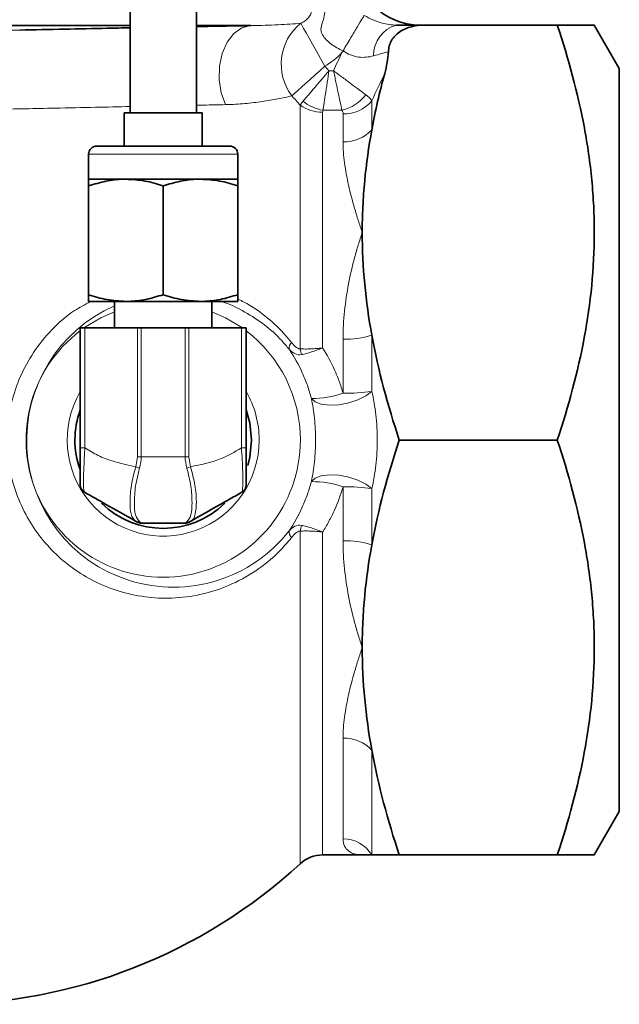
# Model space of a CAD drawing. Units: inches. Extents: x 0.5 to 33.5, y 0.5 to 21.
# Drawn here: x 12.6 to 13.7, y 4.9 to 6.7 of the extents above; entities that cross this region are included whole.
import ezdxf

# ---------------------------------------------------------------- set-up
doc = ezdxf.new("R2010")
doc.units = ezdxf.units.IN
doc.header["$MEASUREMENT"] = 0

msp = doc.modelspace()

# ---------------------------------------------------------------- linework, layer by layer
at = {"color": 7, "linetype": 'Continuous', "lineweight": 35}
for p, q in [((12.804, 7.6524), (12.804, 6.5399)), ((12.929, 6.5399), (12.929, 7.6524)), ((12.804, 6.7041), (10.1702, 6.7041)), ((13.0316, 6.7041), (12.929, 6.7041)), ((13.3588, 6.7052), (13.609, 6.7052)), ((13.7259, 6.6236), (13.6788, 6.7052)), ((13.7259, 6.6236), (13.7259, 5.9239)), ((12.793, 6.5399), (12.793, 6.4774)), ((12.793, 6.5399), (12.94, 6.5399)), ((12.94, 6.4774), (12.94, 6.5399)), ((12.7415, 6.4774), (12.9915, 6.4774)), ((12.726, 6.4619), (12.726, 6.4149)), ((13.007, 6.4149), (13.007, 6.4619)), ((12.726, 6.4149), (12.7963, 6.4149)), ((12.7963, 6.4149), (12.9368, 6.4149)), ((12.9368, 6.4149), (13.007, 6.4149)), ((12.726, 6.4024), (12.726, 6.1975)), ((12.8665, 6.4024), (12.8665, 6.1975)), ((13.007, 6.4024), (13.007, 6.1975)), ((12.726, 6.1849), (12.7963, 6.1849)), ((12.7748, 6.1849), (12.7748, 6.1349)), ((12.7963, 6.1849), (12.9368, 6.1849)), ((12.9368, 6.1849), (13.007, 6.1849)), ((12.9583, 6.1349), (12.9583, 6.1849)), ((12.7103, 5.9089), (12.7103, 6.1349)), ((12.7103, 6.1349), (12.7188, 6.1349)), ((12.8182, 6.1349), (12.7188, 6.1349)), ((12.8182, 6.1349), (12.8252, 6.1349)), ((12.9079, 6.1349), (12.8252, 6.1349)), ((12.9079, 6.1349), (12.9148, 6.1349)), ((13.0142, 6.1349), (12.9148, 6.1349)), ((13.0142, 6.1349), (13.0228, 6.1349)), ((13.0228, 6.1349), (13.0228, 5.9089)), ((13.3113, 5.9239), (13.609, 5.9239)), ((13.7259, 5.9239), (13.7259, 5.2243)), ((12.818, 5.7694), (12.8146, 5.7713)), ((12.9075, 5.7674), (12.8256, 5.7674)), ((12.9184, 5.7713), (12.915, 5.7694)), ((13.6788, 5.1427), (13.7259, 5.2243)), ((13.1668, 5.1427), (13.2415, 5.1427)), ((13.3113, 5.1427), (13.609, 5.1427))]:
    msp.add_line(p, q, dxfattribs=at)
at = {"color": 8, "linetype": 'Continuous', "lineweight": 18}
for p, q in [((12.1801, 6.6958), (12.5961, 6.6958)), ((13.1789, 6.6192), (13.1874, 6.6192)), ((13.1245, 6.0956), (13.1245, 6.5543)), ((13.2033, 6.5447), (13.1676, 6.5447)), ((13.2596, 6.5626), (13.2596, 6.5078)), ((13.1668, 6.5412), (13.1668, 6.0973)), ((13.2054, 6.4854), (13.2054, 6.538)), ((13.007, 6.4619), (12.726, 6.4619)), ((12.7188, 6.1349), (12.7188, 5.9089)), ((12.8182, 5.8924), (12.8182, 6.1349)), ((12.8252, 6.1349), (12.8252, 5.8924)), ((12.9079, 5.8924), (12.9079, 6.1349)), ((12.9148, 6.1349), (12.9148, 5.8924)), ((13.0142, 5.9089), (13.0142, 6.1349)), ((13.2596, 6.1213), (13.2596, 6.0155)), ((13.2054, 6.012), (13.2054, 6.1137)), ((12.7188, 5.9089), (12.7103, 5.9089)), ((13.0142, 5.9089), (13.0228, 5.9089)), ((12.815, 5.8736), (12.8182, 5.8924)), ((12.8252, 5.8924), (12.8182, 5.8924)), ((12.8252, 5.8924), (12.9079, 5.8924)), ((12.9148, 5.8924), (12.9079, 5.8924)), ((12.9148, 5.8924), (12.918, 5.8736)), ((13.2054, 5.7342), (13.2054, 5.8359)), ((13.2596, 5.8324), (13.2596, 5.7266)), ((13.1245, 5.1261), (13.1245, 5.7523)), ((13.1668, 5.7505), (13.1668, 5.1427)), ((13.2054, 5.1727), (13.2054, 5.3625)), ((13.2596, 5.34), (13.2596, 5.1427))]:
    msp.add_line(p, q, dxfattribs=at)
at = {"color": 8, "linetype": 'Continuous', "lineweight": 18, "flags": 128}
for points in [[(12.9841, 6.5553), (12.9759, 6.5776), (12.9719, 6.6023), (12.9725, 6.6276), (12.9776, 6.6516), (12.9868, 6.6727), (12.9996, 6.6892), (13.0149, 6.6999), (13.0316, 6.7041)], [(13.1257, 6.7085), (13.1277, 6.7049), (13.1311, 6.699), (13.1357, 6.6908), (13.1414, 6.6807), (13.148, 6.669), (13.1553, 6.6561), (13.1631, 6.6422), (13.1711, 6.6279)], [(13.109, 6.5719), (13.1139, 6.5763), (13.1199, 6.5817), (13.1269, 6.588), (13.1347, 6.595), (13.1432, 6.6027), (13.1522, 6.6108), (13.1616, 6.6193), (13.1711, 6.6279)], [(12.7173, 6.1349), (12.7492, 6.1542), (12.7748, 6.1655)], [(12.9583, 6.1655), (12.9838, 6.1542), (13.0157, 6.1349)], [(13.1457, 6.0023), (13.1526, 5.9957), (13.1643, 5.9913), (13.1797, 5.9894), (13.1975, 5.9902), (13.216, 5.9936), (13.2335, 5.9994), (13.2485, 6.0069), (13.2596, 6.0155)], [(13.1457, 5.8456), (13.1526, 5.8521), (13.1643, 5.8566), (13.1797, 5.8584), (13.1975, 5.8576), (13.216, 5.8542), (13.2335, 5.8485), (13.2485, 5.841), (13.2596, 5.8324)]]:
    msp.add_lwpolyline(points, dxfattribs=at)
at = {"color": 7, "linetype": 'Continuous', "lineweight": 35, "flags": 128}
for points in [[(13.0328, 5.9239), (13.0296, 5.9564), (13.0228, 5.9807)], [(13.0257, 5.8759), (13.0296, 5.8915), (13.0328, 5.9239)]]:
    msp.add_lwpolyline(points, dxfattribs=at)
at = {"color": 7, "linetype": 'Continuous', "lineweight": 35}
for centre, radius, start, end in [((13.3509, 6.8302), 0.125, 180, 270), ((12.7415, 6.4619), 0.0155, 90, 180), ((12.9915, 6.4619), 0.0155, 0, 90), ((12.8665, 5.9239), 0.1663, 160.0263, 199.5311), ((12.7258, 5.839), 0.0155, 180, 240.6728), ((13.0073, 5.839), 0.0155, 299.3272, 0), ((12.8665, 5.9239), 0.1663, 225.6871, 314.2909), ((12.8256, 5.7829), 0.0155, 240.6728, 270), ((12.9075, 5.7829), 0.0155, 270, 299.3272), ((13.1668, 5.0802), 0.0625, 90, 132.6679), ((12.4467, 5.8614), 1, 270, 312.6679)]:
    msp.add_arc(centre, radius, start, end, dxfattribs=at)
at = {"color": 8, "linetype": 'Continuous', "lineweight": 18}
for centre, radius, start, end in [((13.1875, 6.6316), 0.0986, 128.7754, 217.3072), ((13.3213, 6.6489), 0.0583, 105.3942, 181.7093), ((13.1838, 6.6247), 0.0823, 283.7027, 321.8246), ((13.166, 6.6136), 0.0723, 235.0072, 270.6924), ((13.1813, 6.6241), 0.0805, 230.4808, 260.2614), ((13.2077, 6.605), 0.067, 268.0724, 320.7465), ((13.2083, 6.555), 0.0696, 267.6535, 317.4143), ((12.8859, 5.9233), 0.2766, 113.6893, 321.9989), ((12.8665, 5.9239), 0.2584, 127.2021, 0), ((12.8665, 5.9239), 0.2584, 0, 52.7979), ((13.211, 6.2709), 0.1573, 267.9786, 287.9873), ((13.1205, 6.0962), 0.0167, 136.7384, 184.6456), ((13.166, 6.1014), 0.042, 188.0427, 203.472), ((12.8665, 5.9239), 0.1809, 149.7492, 0), ((12.8665, 5.9239), 0.1809, 0, 30.2508), ((13.1463, 6.1873), 0.1851, 269.828, 288.6453), ((13.2113, 6.3402), 0.3283, 268.984, 278.4607), ((12.8504, 5.9552), 0.0889, 246.554, 251.3322), ((12.8827, 5.9552), 0.0889, 288.6679, 293.4456), ((13.1463, 5.6605), 0.1851, 71.3547, 90.172), ((13.2113, 5.5076), 0.3283, 81.5393, 91.016), ((12.8213, 5.7833), 0.0138, 240.8066, 273.6746), ((12.9117, 5.7833), 0.0138, 266.3247, 299.1943), ((13.1205, 5.7517), 0.0167, 175.3544, 223.2616), ((13.166, 5.7464), 0.042, 156.528, 171.9573), ((13.211, 5.577), 0.1573, 72.0127, 92.0214), ((13.2083, 5.2929), 0.0696, 42.5857, 92.3465), ((13.2059, 5.1098), 0.063, 31.5221, 90.4047)]:
    msp.add_arc(centre, radius, start, end, dxfattribs=at)
for points, knots in [([(13.1257, 6.7085), (13.1282, 6.7096), (13.1307, 6.7109), (13.1353, 6.7141), (13.1376, 6.7161), (13.1405, 6.7194), (13.1414, 6.7206), (13.143, 6.7231), (13.1438, 6.7245), (13.1456, 6.7289), (13.1463, 6.7321), (13.1463, 6.7354)], [0, 0, 0, 0, 0.25, 0.25, 0.5, 0.5, 0.625, 0.625, 0.75, 0.75, 1, 1, 1, 1]), ([(13.2054, 6.6567), (13.2013, 6.6584), (13.1974, 6.6603), (13.19, 6.6646), (13.1864, 6.6669), (13.1797, 6.672), (13.1766, 6.6746), (13.1711, 6.6803), (13.1686, 6.6833), (13.1648, 6.6899), (13.1636, 6.6934), (13.1637, 6.7014), (13.1651, 6.7056), (13.1678, 6.7138), (13.1691, 6.718), (13.1709, 6.7265), (13.1714, 6.7309), (13.1713, 6.7354)], [0, 0, 0, 0, 0.125, 0.125, 0.25, 0.25, 0.375, 0.375, 0.5, 0.5, 0.625, 0.625, 0.75, 0.75, 0.875, 0.875, 1, 1, 1, 1]), ([(13.2054, 6.6567), (13.2102, 6.6649), (13.2151, 6.673), (13.2242, 6.6883), (13.2284, 6.6953), (13.2357, 6.7075), (13.2387, 6.7126), (13.2433, 6.72), (13.2448, 6.7224), (13.2454, 6.7233)], [0, 0, 0, 0, 0.25, 0.25, 0.5, 0.5, 0.75, 0.75, 1, 1, 1, 1]), ([(13.2454, 6.7233), (13.2506, 6.7203), (13.256, 6.7176), (13.2667, 6.7129), (13.2721, 6.711), (13.2827, 6.7079), (13.2877, 6.7069), (13.2972, 6.7055), (13.3017, 6.7052), (13.3058, 6.7052)], [0, 0, 0, 0, 0.25, 0.25, 0.5, 0.5, 0.75, 0.75, 1, 1, 1, 1]), ([(13.0316, 6.7041), (13.0502, 6.7043), (13.0672, 6.7049), (13.0985, 6.7065), (13.1128, 6.7075), (13.1257, 6.7085)], [0, 0, 0, 0, 0.5, 0.5, 1, 1, 1, 1]), ([(13.263, 6.6472), (13.2586, 6.6459), (13.2539, 6.6451), (13.2444, 6.6442), (13.2395, 6.6443), (13.2294, 6.6457), (13.2244, 6.647), (13.2146, 6.6509), (13.2098, 6.6536), (13.2054, 6.6567)], [0, 0, 0, 0, 0.25, 0.25, 0.5, 0.5, 0.75, 0.75, 1, 1, 1, 1]), ([(13.13, 6.562), (13.1315, 6.5636), (13.133, 6.5654), (13.1364, 6.5693), (13.1381, 6.5713), (13.1437, 6.5777), (13.1476, 6.5823), (13.1539, 6.5897), (13.1561, 6.5923), (13.1606, 6.5975), (13.1628, 6.6001), (13.1696, 6.6081), (13.1743, 6.6136), (13.1789, 6.6192)], [0, 0, 0, 0, 0.125, 0.125, 0.25, 0.25, 0.5, 0.5, 0.625, 0.625, 0.75, 0.75, 1, 1, 1, 1]), ([(13.1676, 6.5447), (13.168, 6.5469), (13.1683, 6.5493), (13.1691, 6.5543), (13.1695, 6.557), (13.1708, 6.5653), (13.1717, 6.5713), (13.1732, 6.581), (13.1737, 6.5843), (13.1747, 6.5911), (13.1752, 6.5945), (13.1768, 6.6049), (13.1778, 6.612), (13.1789, 6.6192)], [0, 0, 0, 0, 0.125, 0.125, 0.25, 0.25, 0.5, 0.5, 0.625, 0.625, 0.75, 0.75, 1, 1, 1, 1]), ([(13.2485, 6.5738), (13.2449, 6.5765), (13.2408, 6.5795), (13.2317, 6.5863), (13.2267, 6.59), (13.2161, 6.5978), (13.2106, 6.6019), (13.202, 6.6083), (13.1991, 6.6105), (13.1947, 6.6137), (13.1933, 6.6148), (13.1903, 6.617), (13.1888, 6.6181), (13.1874, 6.6192)], [0, 0, 0, 0, 0.25, 0.25, 0.5, 0.5, 0.75, 0.75, 0.875, 0.875, 0.9375, 0.9375, 1, 1, 1, 1]), ([(13.2033, 6.5447), (13.2024, 6.5491), (13.2013, 6.5541), (13.1989, 6.5652), (13.1976, 6.5713), (13.1949, 6.5842), (13.1934, 6.5909), (13.1912, 6.6014), (13.1904, 6.6049), (13.1893, 6.6103), (13.1889, 6.612), (13.1882, 6.6156), (13.1878, 6.6174), (13.1874, 6.6192)], [0, 0, 0, 0, 0.25, 0.25, 0.5, 0.5, 0.75, 0.75, 0.875, 0.875, 0.9375, 0.9375, 1, 1, 1, 1]), ([(13.109, 6.5719), (13.1007, 6.5699), (13.0919, 6.568), (13.0732, 6.5644), (13.0633, 6.5627), (13.0426, 6.5597), (13.0317, 6.5584), (13.0089, 6.5563), (12.9968, 6.5556), (12.9841, 6.5553)], [0, 0, 0, 0, 0.25, 0.25, 0.5, 0.5, 0.75, 0.75, 1, 1, 1, 1]), ([(13.2485, 6.5738), (13.2512, 6.5718), (13.2535, 6.5699), (13.2571, 6.5661), (13.2586, 6.5643), (13.2596, 6.5626)], [0, 0, 0, 0, 0.5, 0.5, 1, 1, 1, 1]), ([(12.804, 6.5517), (12.7826, 6.5513), (12.7368, 6.5503), (12.6524, 6.5486), (12.5882, 6.5472), (12.5507, 6.5464)], [0, 0, 0, 0, 0.267431, 0.571502, 1, 1, 1, 1]), ([(12.9841, 6.5553), (12.9706, 6.5551), (12.9529, 6.5547), (12.9335, 6.5543), (12.929, 6.5542)], [0, 0, 0, 0, 0.767086, 1, 1, 1, 1]), ([(13.2054, 6.4854), (13.2054, 6.4725), (13.2064, 6.4593), (13.21, 6.432), (13.2126, 6.418), (13.219, 6.3893), (13.2228, 6.3747), (13.2293, 6.3524), (13.2316, 6.3449), (13.2364, 6.3298), (13.2389, 6.3222), (13.2415, 6.3146)], [0, 0, 0, 0, 0.25, 0.25, 0.5, 0.5, 0.75, 0.75, 0.875, 0.875, 1, 1, 1, 1]), ([(13.2054, 6.1137), (13.2054, 6.1316), (13.2064, 6.1493), (13.21, 6.1841), (13.2126, 6.2013), (13.219, 6.235), (13.2228, 6.2514), (13.2293, 6.2755), (13.2316, 6.2834), (13.2364, 6.2991), (13.2389, 6.3069), (13.2415, 6.3146)], [0, 0, 0, 0, 0.25, 0.25, 0.5, 0.5, 0.75, 0.75, 0.875, 0.875, 1, 1, 1, 1]), ([(13.1083, 5.7402), (13.1008, 5.7313), (13.0806, 5.7076), (13.0412, 5.6758), (12.9913, 5.6488), (12.9378, 5.6317), (12.8848, 5.6248), (12.832, 5.6273), (12.783, 5.6381), (12.7368, 5.6566), (12.696, 5.6813), (12.6595, 5.7122), (12.6287, 5.7479), (12.6034, 5.789), (12.5828, 5.8392), (12.5722, 5.8928), (12.572, 5.947), (12.5798, 5.9958), (12.5962, 6.044), (12.6217, 6.0907), (12.6563, 6.1329), (12.6927, 6.1651), (12.7187, 6.1788), (12.7286, 6.1839)], [0, 0, 0, 0, 0.033449, 0.089714, 0.147821, 0.201959, 0.257547, 0.307608, 0.358888, 0.404804, 0.451814, 0.49493, 0.539123, 0.582279, 0.6267, 0.685356, 0.727667, 0.771304, 0.817174, 0.86464, 0.915438, 0.9681, 1, 1, 1, 1]), ([(13.1038, 6.0949), (13.0992, 6.1004), (13.085, 6.1173), (13.0576, 6.1419), (13.0193, 6.1663), (12.9909, 6.1809), (12.9746, 6.1848), (12.9741, 6.1849)], [0, 0, 0, 0, 0.130934, 0.40189, 0.678751, 0.98956, 1, 1, 1, 1]), ([(13.007, 6.1889), (13.0111, 6.1872), (13.0293, 6.1794), (13.0586, 6.1582), (13.0881, 6.1321), (13.1034, 6.1136), (13.1083, 6.1077)], [0, 0, 0, 0, 0.104179, 0.461606, 0.826701, 1, 1, 1, 1]), ([(13.1083, 6.1077), (13.1107, 6.1047), (13.1131, 6.1019), (13.1171, 6.0985), (13.1185, 6.0974), (13.1215, 6.0959), (13.123, 6.0955), (13.1245, 6.0956)], [0, 0, 0, 0, 0.5, 0.5, 0.75, 0.75, 1, 1, 1, 1]), ([(13.1457, 6.0023), (13.1435, 6.0106), (13.141, 6.0188), (13.1352, 6.035), (13.132, 6.0429), (13.1215, 6.0661), (13.1133, 6.0808), (13.1038, 6.0949)], [0, 0, 0, 0, 0.25, 0.25, 0.5, 0.5, 1, 1, 1, 1]), ([(13.1038, 6.0949), (13.1071, 6.0913), (13.1107, 6.0884), (13.1186, 6.0846), (13.123, 6.0838), (13.1275, 6.0847)], [0, 0, 0, 0, 0.5, 0.5, 1, 1, 1, 1]), ([(13.1245, 6.0956), (13.1274, 6.0954), (13.1304, 6.0953), (13.137, 6.0952), (13.1405, 6.0953), (13.1477, 6.0956), (13.1514, 6.0958), (13.1571, 6.0963), (13.159, 6.0965), (13.1629, 6.0969), (13.1649, 6.0971), (13.1668, 6.0973)], [0, 0, 0, 0, 0.25, 0.25, 0.5, 0.5, 0.75, 0.75, 0.875, 0.875, 1, 1, 1, 1]), ([(13.1275, 6.0847), (13.1302, 6.0853), (13.1331, 6.086), (13.1391, 6.0876), (13.1424, 6.0886), (13.1491, 6.0907), (13.1525, 6.0919), (13.1578, 6.0938), (13.1596, 6.0945), (13.1632, 6.0959), (13.165, 6.0966), (13.1668, 6.0973)], [0, 0, 0, 0, 0.25, 0.25, 0.5, 0.5, 0.75, 0.75, 0.875, 0.875, 1, 1, 1, 1]), ([(13.1668, 6.0973), (13.1752, 6.0841), (13.1827, 6.0704), (13.1924, 6.0491), (13.1954, 6.0418), (13.2008, 6.027), (13.2033, 6.0195), (13.2054, 6.012)], [0, 0, 0, 0, 0.5, 0.5, 0.75, 0.75, 1, 1, 1, 1]), ([(13.2596, 6.0155), (13.2627, 6.0014), (13.2653, 5.9867), (13.268, 5.9637), (13.2687, 5.9557), (13.2696, 5.9398), (13.27, 5.9239), (13.2696, 5.9081), (13.2687, 5.8922), (13.268, 5.8843), (13.2653, 5.8612), (13.2627, 5.8465), (13.2596, 5.8324)], [0, 0, 0, 0, 0.25, 0.25, 0.375, 0.375, 0.5, 0.625, 0.625, 0.75, 0.75, 1, 1, 1, 1]), ([(13.1457, 5.8456), (13.1481, 5.8574), (13.1501, 5.8699), (13.1522, 5.8896), (13.1527, 5.8965), (13.1535, 5.9102), (13.1536, 5.917), (13.1536, 5.9308), (13.1535, 5.9377), (13.1527, 5.9516), (13.1522, 5.9584), (13.1501, 5.9781), (13.1481, 5.9904), (13.1457, 6.0023)], [0, 0, 0, 0, 0.25, 0.25, 0.375, 0.375, 0.5, 0.5, 0.625, 0.625, 0.75, 0.75, 1, 1, 1, 1]), ([(12.7188, 5.9089), (12.7188, 5.9089), (12.7182, 5.8991), (12.7172, 5.8793), (12.7164, 5.8537), (12.7165, 5.8359), (12.7169, 5.8274), (12.7182, 5.8257), (12.7182, 5.8255), (12.7182, 5.8255)], [0, 0, 0, 0, 0.000009, 0.227584, 0.460266, 0.668574, 0.862464, 0.99999, 1, 1, 1, 1]), ([(12.7188, 5.9089), (12.7271, 5.904), (12.7437, 5.8941), (12.7759, 5.8818), (12.8001, 5.8768), (12.815, 5.8736)], [0, 0, 0, 0, 0.275454, 0.553212, 1, 1, 1, 1]), ([(12.918, 5.8736), (12.9371, 5.8774), (12.9707, 5.884), (13.001, 5.9014), (13.0142, 5.9089)], [0, 0, 0, 0, 0.566693, 1, 1, 1, 1]), ([(13.0149, 5.8255), (13.0149, 5.8255), (13.0159, 5.8257), (13.0159, 5.8291), (13.0168, 5.8427), (13.0163, 5.863), (13.0158, 5.8858), (13.0142, 5.9015), (13.0142, 5.9089), (13.0142, 5.9089)], [0, 0, 0, 0, 0.00001, 0.214344, 0.432583, 0.633444, 0.828075, 0.999991, 1, 1, 1, 1]), ([(12.8252, 5.8924), (12.8252, 5.8924), (12.8252, 5.8852), (12.8235, 5.8781), (12.8219, 5.871)], [0, 0, 0, 0, 0.000054, 1, 1, 1, 1]), ([(12.9111, 5.871), (12.9095, 5.8781), (12.9079, 5.8852), (12.9079, 5.8924), (12.9079, 5.8924)], [0, 0, 0, 0, 0.999946, 1, 1, 1, 1]), ([(12.8146, 5.7713), (12.8146, 5.7713), (12.8109, 5.7738), (12.8052, 5.7822), (12.8033, 5.8066), (12.8059, 5.8379), (12.8112, 5.8621), (12.815, 5.8736), (12.815, 5.8736)], [0, 0, 0, 0, 0.000007, 0.267062, 0.516611, 0.757348, 0.999992, 1, 1, 1, 1]), ([(12.8219, 5.871), (12.8191, 5.8593), (12.8134, 5.836), (12.8117, 5.805), (12.8133, 5.7803), (12.8192, 5.7732), (12.8222, 5.7696)], [0, 0, 0, 0, 0.2408559, 0.4826661, 0.7336914, 1, 1, 1, 1]), ([(12.9108, 5.7696), (12.9139, 5.7732), (12.9198, 5.7803), (12.9213, 5.805), (12.9197, 5.836), (12.914, 5.8593), (12.9111, 5.871)], [0, 0, 0, 0, 0.266309, 0.517334, 0.759144, 1, 1, 1, 1]), ([(12.918, 5.8736), (12.918, 5.8736), (12.9212, 5.8619), (12.9274, 5.838), (12.9298, 5.8065), (12.9271, 5.7822), (12.9238, 5.7737), (12.9184, 5.7713), (12.9184, 5.7713)], [0, 0, 0, 0, 0.000008, 0.242651, 0.483389, 0.732938, 0.999993, 1, 1, 1, 1]), ([(13.1038, 5.753), (13.1133, 5.7671), (13.1216, 5.7818), (13.1321, 5.8052), (13.1353, 5.8132), (13.141, 5.8292), (13.1435, 5.8374), (13.1457, 5.8456)], [0, 0, 0, 0, 0.5, 0.5, 0.75, 0.75, 1, 1, 1, 1]), ([(13.2054, 5.8359), (13.2011, 5.8209), (13.1957, 5.8062), (13.186, 5.7848), (13.1825, 5.7777), (13.175, 5.7639), (13.171, 5.7571), (13.1668, 5.7505)], [0, 0, 0, 0, 0.5, 0.5, 0.75, 0.75, 1, 1, 1, 1]), ([(12.8222, 5.7696), (12.8239, 5.7685), (12.8256, 5.7674), (12.8256, 5.7674), (12.8256, 5.7674)], [0, 0, 0, 0, 0.99995, 1, 1, 1, 1]), ([(12.9075, 5.7674), (12.9075, 5.7674), (12.9075, 5.7674), (12.9091, 5.7685), (12.9108, 5.7696)], [0, 0, 0, 0, 0.00005, 1, 1, 1, 1]), ([(13.1038, 5.753), (13.1071, 5.7566), (13.1107, 5.7595), (13.1186, 5.7633), (13.123, 5.7641), (13.1275, 5.7631)], [0, 0, 0, 0, 0.5, 0.5, 1, 1, 1, 1]), ([(13.1245, 5.7523), (13.123, 5.7524), (13.1215, 5.7519), (13.1185, 5.7504), (13.1171, 5.7494), (13.1131, 5.7459), (13.1107, 5.7431), (13.1083, 5.7402)], [0, 0, 0, 0, 0.25, 0.25, 0.5, 0.5, 1, 1, 1, 1]), ([(13.1245, 5.7523), (13.1274, 5.7525), (13.1304, 5.7526), (13.137, 5.7527), (13.1405, 5.7526), (13.1477, 5.7523), (13.1514, 5.7521), (13.1571, 5.7516), (13.159, 5.7514), (13.1629, 5.751), (13.1649, 5.7508), (13.1668, 5.7505)], [0, 0, 0, 0, 0.25, 0.25, 0.5, 0.5, 0.75, 0.75, 0.875, 0.875, 1, 1, 1, 1]), ([(13.1275, 5.7631), (13.1302, 5.7626), (13.1331, 5.7619), (13.1391, 5.7603), (13.1424, 5.7593), (13.1491, 5.7572), (13.1525, 5.756), (13.1578, 5.754), (13.1596, 5.7534), (13.1632, 5.752), (13.165, 5.7513), (13.1668, 5.7505)], [0, 0, 0, 0, 0.25, 0.25, 0.5, 0.5, 0.75, 0.75, 0.875, 0.875, 1, 1, 1, 1]), ([(13.2054, 5.7342), (13.2054, 5.7162), (13.2064, 5.6986), (13.21, 5.6638), (13.2126, 5.6466), (13.219, 5.6129), (13.2228, 5.5965), (13.2293, 5.5724), (13.2316, 5.5644), (13.2364, 5.5487), (13.2389, 5.541), (13.2415, 5.5333)], [0, 0, 0, 0, 0.25, 0.25, 0.5, 0.5, 0.75, 0.75, 0.875, 0.875, 1, 1, 1, 1]), ([(13.2054, 5.3625), (13.2054, 5.3754), (13.2064, 5.3886), (13.21, 5.4159), (13.2126, 5.4299), (13.219, 5.4586), (13.2228, 5.4732), (13.2293, 5.4955), (13.2316, 5.5029), (13.2364, 5.518), (13.2389, 5.5257), (13.2415, 5.5333)], [0, 0, 0, 0, 0.25, 0.25, 0.5, 0.5, 0.75, 0.75, 0.875, 0.875, 1, 1, 1, 1]), ([(13.2054, 5.1727), (13.2054, 5.1677), (13.2064, 5.1632), (13.21, 5.1557), (13.2126, 5.1526), (13.219, 5.1476), (13.2228, 5.1457), (13.2293, 5.1439), (13.2316, 5.1434), (13.2364, 5.1428), (13.2389, 5.1427), (13.2415, 5.1427)], [0, 0, 0, 0, 0.25, 0.25, 0.5, 0.5, 0.75, 0.75, 0.875, 0.875, 1, 1, 1, 1])]:
    msp.add_open_spline(points, degree=3, knots=knots, dxfattribs=at)
at = {"color": 7, "linetype": 'Continuous', "lineweight": 35}
for points, knots in [([(12.5961, 6.6958), (12.6243, 6.6964), (12.6801, 6.6975), (12.7496, 6.6989), (12.7896, 6.6997), (12.804, 6.7)], [0, 0, 0, 0, 0.394648, 0.782169, 1, 1, 1, 1]), ([(12.929, 6.7023), (12.9484, 6.7027), (12.9841, 6.7033), (13.0166, 6.7039), (13.0316, 6.7041)], [0, 0, 0, 0, 0.540549, 1, 1, 1, 1]), ([(13.3588, 6.7052), (13.3505, 6.7052), (13.3423, 6.7042), (13.3264, 6.7), (13.3189, 6.6969), (13.309, 6.6902), (13.306, 6.6878), (13.3007, 6.6822), (13.2984, 6.6792), (13.2948, 6.6727), (13.2934, 6.6693), (13.2915, 6.6623), (13.291, 6.6587), (13.2907, 6.6551)], [0, 0, 0, 0, 0.25, 0.25, 0.5, 0.5, 0.625, 0.625, 0.75, 0.75, 0.875, 0.875, 1, 1, 1, 1]), ([(13.3058, 6.7052), (13.3166, 6.7052), (13.3265, 6.7052), (13.3443, 6.7052), (13.3522, 6.7052), (13.3588, 6.7052)], [0, 0, 0, 0, 0.5, 0.5, 1, 1, 1, 1]), ([(13.609, 6.7052), (13.6233, 6.7052), (13.652, 6.7052), (13.6725, 6.7052), (13.68, 6.7052), (13.6784, 6.7052), (13.6783, 6.7052)], [0, 0, 0, 0, 0.360787, 0.724562, 0.972761, 1, 1, 1, 1]), ([(13.609, 5.9239), (13.6302, 5.9877), (13.6478, 6.052), (13.672, 6.1818), (13.6787, 6.2474), (13.6788, 6.3304), (13.6784, 6.3471), (13.6768, 6.3803), (13.6756, 6.3969), (13.6708, 6.4464), (13.6661, 6.4792), (13.6478, 6.5769), (13.6303, 6.6413), (13.609, 6.7052)], [0, 0, 0, 0, 0.25, 0.25, 0.5, 0.5, 0.5625, 0.5625, 0.625, 0.625, 0.75, 0.75, 1, 1, 1, 1]), ([(13.2415, 6.3146), (13.2415, 6.3308), (13.2419, 6.3471), (13.2435, 6.3795), (13.2446, 6.3957), (13.2492, 6.444), (13.2537, 6.476), (13.2596, 6.5078)], [0, 0, 0, 0, 0.25, 0.25, 0.5, 0.5, 1, 1, 1, 1]), ([(12.7963, 6.4149), (12.7946, 6.4149), (12.782, 6.4148), (12.7582, 6.4121), (12.7368, 6.4056), (12.726, 6.4024)], [0, 0, 0, 0, 0.070081, 0.53078, 1, 1, 1, 1]), ([(12.726, 6.4024), (12.726, 6.4073), (12.726, 6.4141), (12.726, 6.4147), (12.726, 6.4149)], [0, 0, 0, 0, 0.731368, 1, 1, 1, 1]), ([(12.8665, 6.4024), (12.8551, 6.4059), (12.8321, 6.413), (12.8083, 6.4143), (12.7963, 6.4149)], [0, 0, 0, 0, 0.495457, 1, 1, 1, 1]), ([(12.9368, 6.4149), (12.9351, 6.4149), (12.9225, 6.4148), (12.8987, 6.4121), (12.8773, 6.4056), (12.8665, 6.4024)], [0, 0, 0, 0, 0.070081, 0.53078, 1, 1, 1, 1]), ([(13.007, 6.4024), (12.9956, 6.4059), (12.9726, 6.413), (12.9488, 6.4143), (12.9368, 6.4149)], [0, 0, 0, 0, 0.495459, 1, 1, 1, 1]), ([(13.007, 6.4149), (13.007, 6.4147), (13.007, 6.4141), (13.007, 6.4073), (13.007, 6.4024)], [0, 0, 0, 0, 0.268632, 1, 1, 1, 1]), ([(12.726, 6.1975), (12.7374, 6.194), (12.7604, 6.1869), (12.7843, 6.1856), (12.7963, 6.1849)], [0, 0, 0, 0, 0.495458, 1, 1, 1, 1]), ([(12.726, 6.1849), (12.726, 6.1851), (12.726, 6.1858), (12.726, 6.1926), (12.726, 6.1975)], [0, 0, 0, 0, 0.268632, 1, 1, 1, 1]), ([(12.7963, 6.1849), (12.7979, 6.1849), (12.8105, 6.1851), (12.8343, 6.1878), (12.8557, 6.1942), (12.8665, 6.1975)], [0, 0, 0, 0, 0.070082, 0.53078, 1, 1, 1, 1]), ([(12.8665, 6.1975), (12.8779, 6.194), (12.9009, 6.1869), (12.9248, 6.1856), (12.9368, 6.1849)], [0, 0, 0, 0, 0.495457, 1, 1, 1, 1]), ([(12.9368, 6.1849), (12.9384, 6.1849), (12.951, 6.1851), (12.9748, 6.1878), (12.9962, 6.1942), (13.007, 6.1975)], [0, 0, 0, 0, 0.070081, 0.53078, 1, 1, 1, 1]), ([(13.007, 6.1975), (13.007, 6.1926), (13.007, 6.1858), (13.007, 6.1851), (13.007, 6.1849)], [0, 0, 0, 0, 0.731368, 1, 1, 1, 1]), ([(13.609, 5.1427), (13.6302, 5.2065), (13.6478, 5.2707), (13.672, 5.4005), (13.6787, 5.4661), (13.6788, 5.5492), (13.6784, 5.5659), (13.6768, 5.5991), (13.6756, 5.6156), (13.6708, 5.6651), (13.6661, 5.6979), (13.6478, 5.7957), (13.6303, 5.8601), (13.609, 5.9239)], [0, 0, 0, 0, 0.25, 0.25, 0.5, 0.5, 0.5625, 0.5625, 0.625, 0.625, 0.75, 0.75, 1, 1, 1, 1]), ([(12.7103, 5.839), (12.7103, 5.8393), (12.7103, 5.8399), (12.7103, 5.8469), (12.7103, 5.8617), (12.7103, 5.8837), (12.7103, 5.9005), (12.7103, 5.9089)], [0, 0, 0, 0, 0.138723, 0.331957, 0.538052, 0.769664, 1, 1, 1, 1]), ([(13.0228, 5.9089), (13.0228, 5.9026), (13.0228, 5.8891), (13.0228, 5.8696), (13.0228, 5.8525), (13.0228, 5.841), (13.0228, 5.8397), (13.0228, 5.839)], [0, 0, 0, 0, 0.174393, 0.369066, 0.567973, 0.784469, 1, 1, 1, 1]), ([(12.8146, 5.7713), (12.7957, 5.7819), (12.7624, 5.8007), (12.7315, 5.818), (12.7182, 5.8255)], [0, 0, 0, 0, 0.566942, 1, 1, 1, 1]), ([(13.0149, 5.8255), (13.0065, 5.8208), (12.9897, 5.8114), (12.9571, 5.7931), (12.9332, 5.7796), (12.9184, 5.7713)], [0, 0, 0, 0, 0.275095, 0.553426, 1, 1, 1, 1]), ([(13.2415, 5.5333), (13.2415, 5.5495), (13.2419, 5.5658), (13.2435, 5.5982), (13.2446, 5.6144), (13.2492, 5.6627), (13.2537, 5.6948), (13.2596, 5.7266)], [0, 0, 0, 0, 0.25, 0.25, 0.5, 0.5, 1, 1, 1, 1]), ([(13.2415, 5.1427), (13.2415, 5.1427), (13.2431, 5.1427), (13.2476, 5.1427), (13.2495, 5.1427), (13.254, 5.1427), (13.2566, 5.1427), (13.2596, 5.1427)], [0, 0, 0, 0, 0.5, 0.5, 0.75, 0.75, 1, 1, 1, 1]), ([(13.6784, 5.1427), (13.6785, 5.1427), (13.6802, 5.1427), (13.6727, 5.1427), (13.6521, 5.1427), (13.6234, 5.1427), (13.609, 5.1427)], [0, 0, 0, 0, 0.01901, 0.27543, 0.635946, 1, 1, 1, 1])]:
    msp.add_open_spline(points, degree=3, knots=knots, dxfattribs=at)
at = {"color": 8, "linetype": 'Continuous', "lineweight": 18}
for points in [[(13.2054, 6.6567), (13.2047, 6.6556), (13.2039, 6.6544), (13.2032, 6.6533)], [(13.2032, 6.6533), (13.1939, 6.6432), (13.1832, 6.6347), (13.1711, 6.6279)], [(13.1874, 6.6192), (13.1926, 6.6306), (13.1979, 6.642), (13.2032, 6.6533)], [(13.2907, 6.6551), (13.2828, 6.6528), (13.2735, 6.6502), (13.263, 6.6472)], [(13.1711, 6.6279), (13.1737, 6.625), (13.1763, 6.6221), (13.1789, 6.6192)], [(13.2838, 6.6141), (13.2756, 6.597), (13.2675, 6.5798), (13.2596, 6.5626)], [(13.1245, 6.5543), (13.1194, 6.5602), (13.1143, 6.5661), (13.109, 6.5719)], [(13.1245, 6.5543), (13.1258, 6.5567), (13.1277, 6.5593), (13.13, 6.562)], [(13.1676, 6.5447), (13.1671, 6.5436), (13.1668, 6.5424), (13.1668, 6.5412)], [(13.2054, 6.538), (13.2054, 6.5403), (13.2048, 6.5426), (13.2033, 6.5447)]]:
    msp.add_open_spline(points, degree=3, dxfattribs=at)
at = {"color": 7, "linetype": 'Continuous', "lineweight": 35}
for points in [[(13.2907, 6.6551), (13.29, 6.6413), (13.2874, 6.6276), (13.2838, 6.6141)], [(13.2596, 6.5078), (13.2661, 6.5435), (13.2742, 6.5789), (13.2838, 6.6141)], [(13.2596, 6.1213), (13.2479, 6.185), (13.2415, 6.2494), (13.2415, 6.3146)], [(13.3113, 5.9239), (13.2895, 5.9892), (13.2717, 6.0549), (13.2596, 6.1213)], [(13.2596, 5.7266), (13.2717, 5.7931), (13.2896, 5.8588), (13.3113, 5.9239)], [(13.2596, 5.34), (13.2479, 5.4038), (13.2415, 5.4681), (13.2415, 5.5333)], [(13.3113, 5.1427), (13.2895, 5.2079), (13.2717, 5.2736), (13.2596, 5.34)], [(13.2596, 5.1427), (13.2718, 5.1427), (13.2897, 5.1427), (13.3113, 5.1427)]]:
    msp.add_open_spline(points, degree=3, dxfattribs=at)

doc.saveas('drawing.dxf')
